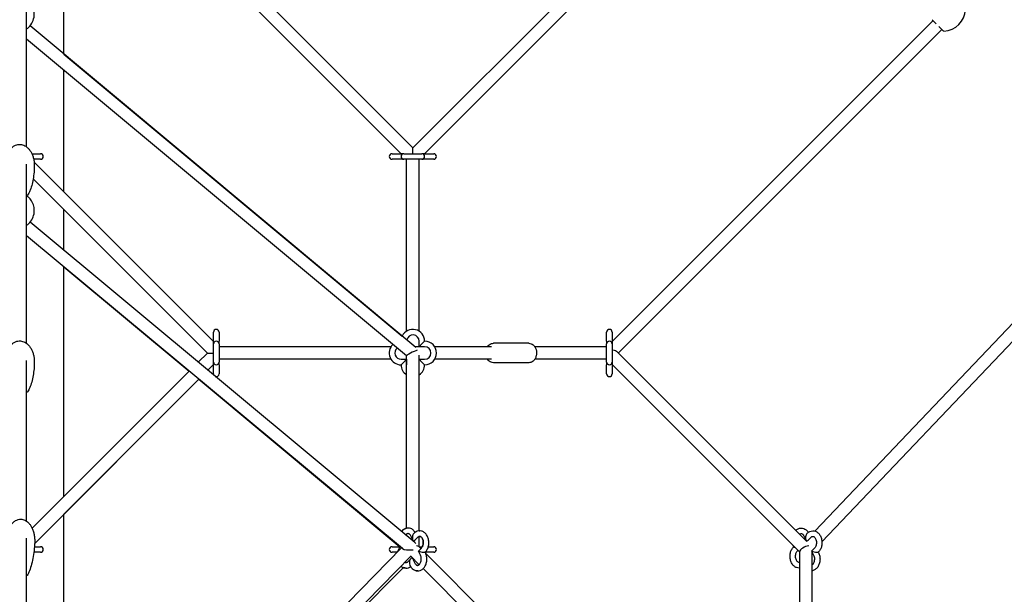
# Model space of a CAD drawing. Units: millimetres. Extents: x -10627 to 41962, y -16355 to 9504.
# Drawn here: x 28856 to 30273, y 6446 to 7273 of the extents above; entities that cross this region are included whole.
import ezdxf

# ---------------------------------------------------------------- set-up
doc = ezdxf.new("R2010")
doc.units = ezdxf.units.MM
doc.layers.add('2D', color=7, linetype='Continuous')

msp = doc.modelspace()

# ---------------------------------------------------------------- linework, layer by layer
at = {"layer": '2D', "extrusion": (0, 1, 0)}
for p, q in [((29422.132, 7089.029), (29930.895, 7597.792)), ((29438.86, 7080.301), (29943.623, 7585.064)), ((29152.525, 7358.636), (29422.132, 7089.029)), ((28866.447, 7090.11), (28866.447, 7348.198)), ((28919.947, 7223.873), (28919.947, 7350.143)), ((29143.289, 7342.416), (29405.404, 7080.301)), ((29708.975, 6810.186), (30170.251, 7271.462)), ((30169.101, 7273.32), (30174.897, 7267.524)), ((30170.605, 7271.816), (30170.251, 7271.462)), ((29426.462, 6801.566), (28871.307, 7264.426)), ((29717.703, 6793.458), (30182.979, 7258.734)), ((30179.04, 7263.38), (30184.836, 7257.584)), ((30183.332, 7259.088), (30182.979, 7258.734)), ((29413.132, 6789.244), (28866.447, 7245.043)), ((28919.947, 7223.873), (29406.854, 6817.914)), ((28919.947, 7025.529), (28919.947, 7200.437)), ((29422.132, 7080.543), (29422.132, 7089.029)), ((28873.986, 7080.301), (28886.447, 7080.301)), ((28886.447, 7072.301), (28876.599, 7072.301)), ((29392.132, 7080.301), (29405.132, 7080.301)), ((29405.132, 7072.301), (29392.132, 7072.301)), ((29409.132, 7080.301), (29405.132, 7080.301)), ((29409.132, 7072.301), (29405.132, 7072.301)), ((29409.132, 7080.301), (29435.132, 7080.301)), ((29435.132, 7072.301), (29409.132, 7072.301)), ((29413.132, 6824.88), (29413.132, 7072.301)), ((29431.132, 6824.88), (29431.132, 7072.301)), ((29439.132, 7080.301), (29435.132, 7080.301)), ((29439.132, 7072.301), (29435.132, 7072.301)), ((29439.132, 7080.301), (29452.132, 7080.301)), ((29452.132, 7072.301), (29439.132, 7072.301)), ((28866.447, 6807.267), (28866.447, 7065.355)), ((28877.224, 7068.251), (29135.289, 6810.186)), ((28875.874, 7044.145), (29126.561, 6793.458)), ((29135.289, 6810.186), (28919.947, 7025.529)), ((30000.507, 6537.031), (30455.354, 7015.606)), ((28919.947, 6941.083), (28919.947, 7000.073)), ((30010.788, 6521.72), (30468.401, 7003.205)), ((29424.817, 6520.605), (28871.311, 6981.589)), ((29407.1, 6511.936), (28866.447, 6962.215)), ((28919.947, 6586.843), (28919.947, 6917.658)), ((28919.947, 6917.595), (29100.315, 6767.212)), ((29135.289, 6810.458), (29135.289, 6823.458)), ((29143.289, 6823.458), (29143.289, 6810.458)), ((29700.975, 6810.458), (29700.975, 6823.458)), ((29708.975, 6823.458), (29708.975, 6810.458)), ((29135.289, 6806.458), (29135.289, 6810.458)), ((29135.289, 6780.458), (29135.289, 6806.458)), ((29143.289, 6806.458), (29143.289, 6810.458)), ((29143.289, 6806.458), (29143.289, 6780.458)), ((29390.71, 6802.458), (29143.289, 6802.458)), ((29431.132, 6802.458), (29425.392, 6802.458)), ((29431.132, 6802.458), (29431.132, 6810.458)), ((29431.132, 6802.458), (29435.132, 6806.458)), ((29439.132, 6802.458), (29431.132, 6802.458)), ((29435.132, 6806.458), (29439.132, 6810.458)), ((29535.269, 6802.458), (29453.554, 6802.458)), ((29589.009, 6807.458), (29538.097, 6807.458)), ((29700.975, 6802.458), (29597.534, 6802.458)), ((29700.975, 6810.458), (29700.975, 6806.458)), ((29700.975, 6780.458), (29700.975, 6806.458)), ((29708.975, 6810.458), (29708.975, 6806.458)), ((29708.975, 6806.458), (29708.975, 6780.458)), ((29126.561, 6793.458), (29113.22, 6780.117)), ((29126.561, 6793.458), (29135.047, 6793.458)), ((29413.132, 6541.292), (29413.132, 6789.342)), ((29431.132, 6537.399), (29431.132, 6790.458)), ((29989.168, 6521.992), (29716.192, 6794.968)), ((28866.446, 6551.291), (28866.447, 6782.512)), ((29127.109, 6768.549), (29135.289, 6776.73)), ((29135.289, 6776.73), (29127.109, 6768.549)), ((29135.289, 6776.458), (29135.289, 6780.458)), ((29135.289, 6763.458), (29135.289, 6776.458)), ((29390.71, 6784.458), (29143.289, 6784.458)), ((29143.289, 6776.458), (29143.289, 6780.458)), ((29143.289, 6776.458), (29143.289, 6763.458)), ((29405.132, 6784.458), (29413.132, 6784.458)), ((29409.132, 6780.458), (29405.132, 6776.458)), ((29413.132, 6784.458), (29409.132, 6780.458)), ((29413.132, 6784.458), (29413.132, 6776.458)), ((29413.132, 6784.458), (29413.132, 6784.458)), ((29435.132, 6780.458), (29431.132, 6784.458)), ((29431.132, 6784.458), (29439.132, 6784.458)), ((29439.132, 6776.458), (29435.132, 6780.458)), ((29535.269, 6784.458), (29453.554, 6784.458)), ((29589.009, 6779.458), (29538.097, 6779.458)), ((29700.975, 6784.458), (29597.534, 6784.458)), ((29700.975, 6780.458), (29700.975, 6776.458)), ((29700.975, 6763.458), (29700.975, 6776.458)), ((29708.975, 6780.458), (29708.975, 6776.458)), ((29978.817, 6506.887), (29708.975, 6776.73)), ((29708.975, 6776.458), (29708.975, 6763.458)), ((29100.439, 6767.336), (28874.342, 6541.239)), ((29431.132, 6537.399), (29431.132, 6762.036)), ((29114.328, 6755.769), (28877.998, 6519.439)), ((28919.947, 6561.387), (29114.328, 6755.769)), ((29114.197, 6755.638), (29403.28, 6514.615)), ((28919.947, 6244.743), (28919.947, 6561.387)), ((29413.132, 6530.337), (29413.132, 6532.661)), ((29423.811, 6533.873), (29423.502, 6533.564)), ((29989.187, 6533.564), (29989.497, 6533.873)), ((28866.446, 5939.608), (28866.446, 6526.775)), ((29422.017, 6524.417), (29419.12, 6530.212)), ((29429.468, 6528.216), (29425.159, 6523.907)), ((29431.132, 6514.615), (29431.132, 6529.298)), ((29431.132, 6514.343), (29431.132, 6529.298)), ((29984.805, 6530.212), (29987.703, 6524.417)), ((29987.654, 6523.507), (29988.024, 6523.896)), ((29990.844, 6523.907), (29995.154, 6528.216)), ((28886.446, 6506.615), (28876.849, 6506.615)), ((28877.683, 6514.615), (28886.446, 6514.615)), ((29143.289, 6244.729), (29405.805, 6513.014)), ((29392.132, 6514.615), (29403.883, 6514.615)), ((29399.544, 6506.615), (29392.132, 6506.615)), ((29404.249, 6514.311), (29404.181, 6514.243)), ((29433, 6502.452), (29430.102, 6508.247)), ((29430.116, 6508.335), (29434.426, 6512.644)), ((29433.628, 6511.847), (29430.617, 6514.858)), ((29431.132, 6514.615), (29435.132, 6514.615)), ((29435.825, 6514.615), (29435.132, 6514.615)), ((29439.773, 6506.678), (29440.083, 6506.987)), ((29440.155, 6506.029), (29439.812, 6506.717)), ((29452.132, 6506.615), (29439.862, 6506.615)), ((29700.975, 6244.501), (29440.742, 6504.733)), ((29700.975, 6244.5), (29440.742, 6504.733)), ((29444.359, 6514.615), (29452.132, 6514.615)), ((29970.162, 6514.465), (29969.794, 6515.201)), ((29969.867, 6514.243), (29970.138, 6514.514)), ((29975.524, 6508.586), (29976.321, 6509.384)), ((29978.817, 6259.195), (29978.817, 6507.615)), ((29995.788, 6508.247), (29998.685, 6502.452)), ((30000.111, 6512.644), (29995.802, 6508.335)), ((29996.817, 6259.195), (29996.817, 6506.188)), ((30005.768, 6506.987), (30005.459, 6506.678)), ((30005.497, 6506.717), (30005.841, 6506.029)), ((29151.462, 6227.344), (29419.489, 6501.262)), ((29414.796, 6493.014), (29419.105, 6497.324)), ((29431.304, 6488.716), (29419.127, 6500.892)), ((29422.132, 6497.887), (29421.767, 6497.522)), ((29422.246, 6496.814), (29425.144, 6491.018)), ((29408.686, 6484.442), (29151.607, 6227.362)), ((29417.621, 6488.177), (29417.989, 6487.44)), ((29692.681, 6227.338), (29436.965, 6483.055))]:
    msp.add_line(p, q, dxfattribs=at)
at = {"layer": '2D'}
for centre, radius, start, end in [((30184.658, 7289.582), 32.625, 272.980171, 357.019829), ((30186.25, 7258.998), 2, 225, 272.980171), ((28886.447, 7076.301), 4, 270, 90), ((29392.132, 7076.301), 4, 90, 270), ((29409.132, 7076.301), 4, 90, 180), ((29409.132, 7076.301), 4, 180, 270), ((29435.132, 7076.301), 4, 0, 90), ((29435.132, 7076.301), 4, 270, 0), ((29452.132, 7076.301), 4, 270, 90), ((29139.289, 6823.458), 4, 0, 180), ((29422.132, 6810.458), 17, 0, 153.987225), ((29422.132, 6810.458), 9, 0, 166.974313), ((29704.975, 6823.458), 4, 0, 180), ((29139.289, 6806.458), 4, 90, 180), ((29139.289, 6806.458), 4, 0, 90), ((29405.132, 6793.458), 17, 133.809483, 270), ((29405.132, 6793.458), 9, 128.081569, 270), ((29439.132, 6793.458), 17, 270, 90), ((29439.132, 6793.458), 9, 270, 90), ((29704.975, 6806.458), 4, 90, 180), ((29704.975, 6806.458), 4, 0, 90), ((29139.289, 6780.458), 4, 180, 270), ((29139.289, 6780.458), 4, 270, 0), ((29422.132, 6776.458), 17, 180, 238.034423), ((29422.132, 6776.458), 9, 180, 180.161443), ((29422.132, 6776.458), 17, 301.965861, 0), ((29704.975, 6780.458), 4, 180, 270), ((29704.975, 6780.458), 4, 270, 0), ((29139.289, 6763.458), 4, 180, 216.307156), ((29139.289, 6763.458), 4, 244.114966, 0), ((29704.975, 6763.458), 4, 180, 0), ((29419.058, 6513.69), 9, 32.898297, 50.211061), ((28886.446, 6510.615), 4, 270, 90), ((29392.132, 6510.615), 4, 90, 270), ((29435.132, 6510.615), 4, 80.44178, 90), ((29452.132, 6510.615), 4, 270, 90)]:
    msp.add_arc(centre, radius, start, end, dxfattribs=at)
for centre, major_axis, ratio, start_param, end_param in [((29422.132, 6793.458), (8.981, 4.205), 0.13822861, 0.73078615, 3.0769607), ((29704.975, 6793.458), (11.949, 0), 0.36695184, 0.35169614, 1.12707437), ((29424.33, 6528.735), (0.902, 5.557), 0.49751114, 0.60415899, 1.65135654), ((29990.016, 6528.735), (0.902, 5.557), 0.49751114, 0.60415899, 1.65135654), ((29424.33, 6528.735), (0.902, 5.557), 0.49751114, 1.65135654, 3.74575164), ((29990.016, 6528.735), (0.902, 5.557), 0.49751114, 1.65135654, 3.74575164), ((29419.058, 6513.69), (12.619, 0.643), 0.29609764, 3.45203224, 4.97311672), ((29422.132, 6510.615), (8.87, 3.674), 0.41421356, 0.16991845, 0.74633577), ((29434.945, 6507.506), (4.851, -0.787), 0.11201375, 3.06103244, 4.10822999), ((29434.945, 6507.506), (4.851, -0.787), 0.11201375, 4.10822999, 5.67902632), ((29434.945, 6507.506), (4.851, -0.787), 0.11201375, 5.67902632, 6.20262509), ((29975.005, 6513.724), (-4.851, 0.787), 0.11201375, 0.08056021, 0.89889784), ((29987.817, 6510.615), (8.87, 3.674), 0.41421356, 0.95615714, 2.9716742), ((30000.63, 6507.506), (4.851, -0.787), 0.11201375, 3.06103244, 4.10822999), ((30000.63, 6507.506), (4.851, -0.787), 0.11201375, 4.10822999, 5.67902632), ((30000.63, 6507.506), (4.851, -0.787), 0.11201375, 5.67902632, 6.20262509), ((29419.934, 6492.495), (-0.902, -5.557), 0.49751114, 4.79294919, 5.67902632), ((29419.934, 6492.495), (-0.902, -5.557), 0.49751114, 2.53743366, 4.79294919)]:
    msp.add_ellipse(centre, major_axis=major_axis, ratio=ratio, start_param=start_param, end_param=end_param, dxfattribs=at)
for points, knots in [([(28866.447, 7260.116), (28866.989, 7260.473), (28867.547, 7260.874), (28870.063, 7262.886), (28872.175, 7265.097), (28875.341, 7270.59), (28876.491, 7273.55), (28877.551, 7279.654), (28877.571, 7282.717), (28876.648, 7288.478), (28875.719, 7291.16), (28873.272, 7295.939), (28871.723, 7297.953), (28868.934, 7300.799), (28867.684, 7301.789), (28866.507, 7302.568)], [5.46098892, 5.46098892, 5.46098892, 5.46098892, 5.55922882, 5.55922882, 5.89618201, 5.89618201, 6.16108283, 6.16108283, 6.39607101, 6.39607101, 6.6305588, 6.6305588, 6.88920236, 6.88920236, 7.10173719, 7.10173719, 7.10173719, 7.10173719]), ([(28835.446, 7063.926), (28835.446, 7065.866), (28835.58, 7067.81), (28836.118, 7071.647), (28836.522, 7073.548), (28837.602, 7077.211), (28838.271, 7078.983), (28839.857, 7082.286), (28840.761, 7083.834), (28842.768, 7086.598), (28843.852, 7087.843), (28846.148, 7089.94), (28847.342, 7090.832), (28849.767, 7092.209), (28850.991, 7092.739), (28853.395, 7093.432), (28854.582, 7093.633), (28856.872, 7093.738), (28857.99, 7093.662), (28860.141, 7093.278), (28861.189, 7092.97), (28863.216, 7092.154), (28864.203, 7091.634), (28866.12, 7090.401), (28867.048, 7089.67), (28868.847, 7088.01), (28869.708, 7087.062), (28871.356, 7084.961), (28872.13, 7083.789), (28873.575, 7081.24), (28874.23, 7079.846), (28875.402, 7076.866), (28875.902, 7075.266), (28876.721, 7071.903), (28877.025, 7070.13), (28877.369, 7066.881), (28877.446, 7065.403), (28877.446, 7063.926)], [0, 0, 0, 0, 6.5139369, 6.5139369, 12.98310125, 12.98310125, 19.22969698, 19.22969698, 25.04960884, 25.04960884, 30.29323, 30.29323, 34.8997873, 34.8997873, 38.91457931, 38.91457931, 42.47892295, 42.47892295, 45.7917409, 45.7917409, 49.05954483, 49.05954483, 52.46245364, 52.46245364, 56.14524213, 56.14524213, 60.21926753, 60.21926753, 64.76250324, 64.76250324, 69.8148585, 69.8148585, 75.3705702, 75.3705702, 81.37072583, 81.37072583, 86.32813769, 86.32813769, 86.32813769, 86.32813769]), ([(28877.446, 7063.926), (28877.446, 7061.37), (28877.371, 7058.813), (28877.016, 7052.89), (28876.679, 7049.523), (28875.718, 7042.947), (28875.106, 7039.734), (28873.595, 7033.665), (28872.73, 7030.799), (28871.057, 7026.444), (28870.4, 7024.919), (28869.653, 7023.42)], [0, 0, 0, 0, 10.00261274, 10.00261274, 23.20397815, 23.20397815, 35.89391361, 35.89391361, 47.37955637, 47.37955637, 53.65718323, 53.65718323, 53.65718323, 53.65718323]), ([(28869.653, 7023.42), (28869.142, 7022.395), (28868.425, 7021.447), (28867.209, 7020.285), (28866.838, 7019.972), (28866.447, 7019.679)], [-31.59980358, -31.59980358, -31.59980358, -31.59980358, -27.54979278, -27.54979278, -25.92804895, -25.92804895, -25.92804895, -25.92804895]), ([(28866.447, 6977.273), (28866.989, 6977.63), (28867.547, 6978.031), (28870.063, 6980.044), (28872.175, 6982.255), (28875.341, 6987.747), (28876.491, 6990.707), (28877.551, 6996.811), (28877.571, 6999.874), (28876.648, 7005.636), (28875.719, 7008.317), (28873.272, 7013.096), (28871.723, 7015.11), (28868.934, 7017.957), (28867.684, 7018.946), (28866.507, 7019.725)], [5.46098957, 5.46098957, 5.46098957, 5.46098957, 5.55922886, 5.55922886, 5.89618205, 5.89618205, 6.16108288, 6.16108288, 6.39607105, 6.39607105, 6.63055885, 6.63055885, 6.88920241, 6.88920241, 7.10173799, 7.10173799, 7.10173799, 7.10173799]), ([(28835.447, 6781.084), (28835.447, 6783.024), (28835.58, 6784.968), (28836.118, 6788.804), (28836.522, 6790.706), (28837.602, 6794.368), (28838.271, 6796.141), (28839.857, 6799.443), (28840.761, 6800.991), (28842.768, 6803.755), (28843.852, 6805), (28846.148, 6807.097), (28847.342, 6807.989), (28849.767, 6809.366), (28850.991, 6809.896), (28853.395, 6810.589), (28854.582, 6810.79), (28856.872, 6810.895), (28857.99, 6810.82), (28860.141, 6810.435), (28861.189, 6810.128), (28863.216, 6809.311), (28864.203, 6808.791), (28866.12, 6807.558), (28867.048, 6806.827), (28868.847, 6805.168), (28869.708, 6804.22), (28871.356, 6802.118), (28872.13, 6800.946), (28873.575, 6798.397), (28874.23, 6797.004), (28875.402, 6794.023), (28875.902, 6792.423), (28876.721, 6789.06), (28877.025, 6787.287), (28877.369, 6784.038), (28877.447, 6782.56), (28877.447, 6781.084)], [0, 0, 0, 0, 6.51393692, 6.51393692, 12.98310129, 12.98310129, 19.22969704, 19.22969704, 25.04960891, 25.04960891, 30.29323008, 30.29323008, 34.89978739, 34.89978739, 38.91457941, 38.91457941, 42.47892304, 42.47892304, 45.79174098, 45.79174098, 49.05954491, 49.05954491, 52.46245372, 52.46245372, 56.1452422, 56.1452422, 60.2192676, 60.2192676, 64.76250331, 64.76250331, 69.81485857, 69.81485857, 75.37057028, 75.37057028, 81.37072593, 81.37072593, 86.32813787, 86.32813787, 86.32813787, 86.32813787]), ([(29529.572, 6802.458), (29530.211, 6803.431), (29530.974, 6804.319), (29532.84, 6805.907), (29533.976, 6806.576), (29536.14, 6807.295), (29537.118, 6807.458), (29538.097, 6807.458)], [5.460771573, 5.460771573, 5.460771573, 5.460771573, 5.741461114, 5.741461114, 6.052342361, 6.052342361, 6.283185307, 6.283185307, 6.283185307, 6.283185307]), ([(29589.009, 6807.458), (29590.107, 6807.458), (29591.203, 6807.252), (29593.298, 6806.468), (29594.288, 6805.873), (29596.144, 6804.326), (29596.98, 6803.34), (29598.427, 6801.048), (29599.005, 6799.718), (29599.82, 6796.879), (29600.044, 6795.364), (29600.109, 6792.318), (29599.948, 6790.787), (29599.244, 6787.847), (29598.7, 6786.437), (29597.244, 6783.905), (29596.339, 6782.773), (29594.267, 6781.009), (29593.131, 6780.34), (29590.966, 6779.621), (29589.988, 6779.458), (29589.009, 6779.458)], [0, 0, 0, 0, 0.25884835, 0.25884835, 0.53237111, 0.53237111, 0.84196443, 0.84196443, 1.18513249, 1.18513249, 1.54068486, 1.54068486, 1.89760071, 1.89760071, 2.25372719, 2.25372719, 2.59986846, 2.59986846, 2.91074971, 2.91074971, 3.14159265, 3.14159265, 3.14159265, 3.14159265]), ([(28877.447, 6781.084), (28877.447, 6778.528), (28877.371, 6775.971), (28877.016, 6770.047), (28876.679, 6766.68), (28875.718, 6760.105), (28875.106, 6756.891), (28873.595, 6750.823), (28872.73, 6747.956), (28871.057, 6743.602), (28870.4, 6742.076), (28869.653, 6740.577)], [0, 0, 0, 0, 10.00261274, 10.00261274, 23.20397817, 23.20397817, 35.89391365, 35.89391365, 47.37955642, 47.37955642, 53.65718322, 53.65718322, 53.65718322, 53.65718322]), ([(29538.097, 6779.458), (29536.999, 6779.458), (29535.903, 6779.664), (29533.808, 6780.448), (29532.818, 6781.043), (29531.025, 6782.538), (29530.233, 6783.452), (29529.572, 6784.458)], [3.141592654, 3.141592654, 3.141592654, 3.141592654, 3.400441005, 3.400441005, 3.673963764, 3.673963764, 3.964006388, 3.964006388, 3.964006388, 3.964006388]), ([(28869.653, 6740.577), (28869.136, 6739.539), (28868.406, 6738.582), (28867.196, 6737.432), (28866.832, 6737.126), (28866.447, 6736.838)], [-8.92885696, -8.92885696, -8.92885696, -8.92885696, -4.84817532, -4.84817532, -3.25838986, -3.25838986, -3.25838986, -3.25838986]), ([(28836.099, 6522.563), (28836.192, 6524.679), (28836.417, 6526.794), (28837.137, 6530.958), (28837.632, 6533.016), (28838.887, 6536.97), (28839.64, 6538.879), (28841.388, 6542.419), (28842.366, 6544.071), (28844.511, 6547.003), (28845.656, 6548.315), (28848.057, 6550.501), (28849.292, 6551.421), (28851.78, 6552.81), (28853.024, 6553.331), (28855.442, 6553.974), (28856.625, 6554.139), (28858.882, 6554.157), (28859.974, 6554.032), (28862.059, 6553.544), (28863.067, 6553.181), (28864.197, 6552.639), (28864.376, 6552.549), (28865.086, 6552.176), (28865.602, 6551.866), (28867.083, 6550.869), (28867.997, 6550.109), (28869.743, 6548.397), (28870.568, 6547.428), (28872.153, 6545.274), (28872.896, 6544.069), (28874.292, 6541.436), (28874.925, 6539.992), (28876.065, 6536.889), (28876.553, 6535.216), (28877.361, 6531.68), (28877.663, 6529.807), (28878.059, 6525.919), (28878.138, 6523.896), (28878.089, 6521.498), (28878.076, 6521.117), (28878.06, 6520.736)], [0, 0, 0, 0, 6.8196939, 6.8196939, 13.59093642, 13.59093642, 20.11506727, 20.11506727, 26.16445037, 26.16445037, 31.57095084, 31.57095084, 36.26504282, 36.26504282, 40.29633991, 40.29633991, 43.82329402, 43.82329402, 47.06925651, 47.06925651, 50.26352496, 50.26352496, 50.87263562, 50.87263562, 52.70254266, 52.70254266, 56.33709361, 56.33709361, 60.28138762, 60.28138762, 64.72162466, 64.72162466, 69.7101879, 69.7101879, 75.26101746, 75.26101746, 81.3333882, 81.3333882, 87.82543901, 87.82543901, 89.05386721, 89.05386721, 89.05386721, 89.05386721]), ([(29425.446, 6535.266), (29424.82, 6536.26), (29424.096, 6537.178), (29422.145, 6539.109), (29420.826, 6540.028), (29418.08, 6541.184), (29416.685, 6541.483), (29413.967, 6541.507), (29412.65, 6541.265), (29410.128, 6540.317), (29408.934, 6539.591), (29407.102, 6538.038), (29406.398, 6537.287), (29405.771, 6536.468)], [5.4394244, 5.4394244, 5.4394244, 5.4394244, 5.6726744, 5.6726744, 5.99387597, 5.99387597, 6.2769692, 6.2769692, 6.54309963, 6.54309963, 6.82315385, 6.82315385, 7.02970455, 7.02970455, 7.02970455, 7.02970455]), ([(29405.771, 6536.468), (29406.651, 6537.618), (29407.683, 6538.634), (29410.083, 6540.301), (29411.468, 6540.93), (29412.998, 6541.265), (29413.065, 6541.279), (29413.132, 6541.292)], [5.536666826, 5.536666826, 5.536666826, 5.536666826, 5.826594914, 5.826594914, 6.129645763, 6.129645763, 6.143512255, 6.143512255, 6.143512255, 6.143512255]), ([(29419.12, 6530.212), (29418.773, 6530.906), (29418.373, 6531.498), (29417.542, 6532.451), (29417.111, 6532.803), (29416.235, 6533.324), (29415.81, 6533.451), (29415.052, 6533.517), (29414.704, 6533.478), (29414.039, 6533.248), (29413.744, 6533.102), (29412.972, 6532.57), (29412.478, 6532.096), (29411.987, 6531.42), (29411.958, 6531.38), (29411.93, 6531.339)], [5.32786869, 5.32786869, 5.32786869, 5.32786869, 5.60258771, 5.60258771, 5.88502752, 5.88502752, 6.22145467, 6.22145467, 6.52323057, 6.52323057, 6.73670706, 6.73670706, 7.05509933, 7.05509933, 7.07510181, 7.07510181, 7.07510181, 7.07510181]), ([(29440.083, 6506.987), (29441.209, 6508.114), (29442.152, 6509.44), (29443.711, 6512.441), (29444.301, 6514.136), (29445.048, 6517.684), (29445.197, 6519.539), (29445.041, 6523.223), (29444.734, 6525.052), (29443.671, 6528.512), (29442.917, 6530.145), (29440.996, 6533.01), (29439.841, 6534.256), (29437.274, 6536.118), (29435.894, 6536.781), (29433.121, 6537.449), (29431.749, 6537.514), (29429.103, 6537.125), (29427.832, 6536.683), (29425.624, 6535.464), (29424.664, 6534.726), (29423.811, 6533.873)], [3.75707236, 3.75707236, 3.75707236, 3.75707236, 4.07880185, 4.07880185, 4.42298835, 4.42298835, 4.77246657, 4.77246657, 5.12218203, 5.12218203, 5.47095873, 5.47095873, 5.80917338, 5.80917338, 6.11439117, 6.11439117, 6.38663102, 6.38663102, 6.65509247, 6.65509247, 6.89866502, 6.89866502, 6.89866502, 6.89866502]), ([(29431.132, 6537.399), (29431.353, 6537.416), (29431.574, 6537.426), (29431.846, 6537.43), (29431.896, 6537.43), (29431.947, 6537.43)], [6.2282467195, 6.2282467195, 6.2282467195, 6.2282467195, 6.273005517, 6.273005517, 6.2831858988, 6.2831858988, 6.2831858988, 6.2831858988]), ([(29972.985, 6538.176), (29973.472, 6538.64), (29973.992, 6539.067), (29975.769, 6540.301), (29977.153, 6540.93), (29979.925, 6541.537), (29981.293, 6541.572), (29983.929, 6541.132), (29985.193, 6540.663), (29987.598, 6539.278), (29988.718, 6538.327), (29990.211, 6536.615), (29990.695, 6535.959), (29991.131, 6535.266)], [5.69058826, 5.69058826, 5.69058826, 5.69058826, 5.82659491, 5.82659491, 6.12964576, 6.12964576, 6.40085516, 6.40085516, 6.66999468, 6.66999468, 6.96438371, 6.96438371, 7.12694622, 7.12694622, 7.12694622, 7.12694622]), ([(29978.646, 6532.515), (29978.697, 6532.561), (29978.748, 6532.605), (29979.248, 6533.015), (29979.675, 6533.239), (29980.622, 6533.545), (29981.101, 6533.547), (29981.944, 6533.286), (29982.25, 6533.144), (29983.039, 6532.62), (29983.539, 6532.153), (29984.291, 6531.14), (29984.561, 6530.701), (29984.805, 6530.212)], [5.72265822, 5.72265822, 5.72265822, 5.72265822, 5.7570938, 5.7570938, 6.05867018, 6.05867018, 6.4986597, 6.4986597, 6.72264213, 6.72264213, 7.04512858, 7.04512858, 7.23850193, 7.23850193, 7.23850193, 7.23850193]), ([(29989.497, 6533.873), (29990.623, 6535), (29991.939, 6535.927), (29994.683, 6537.101), (29996.078, 6537.409), (29998.798, 6537.448), (30000.117, 6537.214), (30002.642, 6536.279), (30003.838, 6535.561), (30006.078, 6533.681), (30007.09, 6532.479), (30008.83, 6529.687), (30009.526, 6528.072), (30010.505, 6524.629), (30010.775, 6522.796), (30010.862, 6519.111), (30010.677, 6517.259), (30009.853, 6513.705), (30009.216, 6512.003), (30007.646, 6509.176), (30006.781, 6508.001), (30005.768, 6506.987)], [5.6677056, 5.6677056, 5.6677056, 5.6677056, 5.98943509, 5.98943509, 6.27300552, 6.27300552, 6.53915031, 6.53915031, 6.81881317, 6.81881317, 7.1315379, 7.1315379, 7.47180915, 7.47180915, 7.82081465, 7.82081465, 8.17053113, 8.17053113, 8.51990981, 8.51990981, 8.80929825, 8.80929825, 8.80929825, 8.80929825]), ([(28878.06, 6520.736), (28877.935, 6517.861), (28877.737, 6514.989), (28877.099, 6508.262), (28876.599, 6504.409), (28875.318, 6496.894), (28874.55, 6493.225), (28872.744, 6486.308), (28871.739, 6483.046), (28869.975, 6478.419), (28869.386, 6477.001), (28868.741, 6475.603)], [0, 0, 0, 0, 10.00240238, 10.00240238, 23.48466728, 23.48466728, 36.45341863, 36.45341863, 48.19694855, 48.19694855, 53.44921557, 53.44921557, 53.44921557, 53.44921557]), ([(29434.426, 6512.644), (29434.859, 6513.077), (29435.292, 6513.646), (29436.04, 6514.99), (29436.359, 6515.753), (29436.847, 6517.423), (29437.015, 6518.329), (29437.168, 6520.193), (29437.152, 6521.15), (29436.937, 6523.003), (29436.738, 6523.898), (29436.195, 6525.524), (29435.852, 6526.256), (29435.09, 6527.492), (29434.671, 6527.996), (29433.819, 6528.783), (29433.39, 6529.049), (29432.479, 6529.427), (29432.035, 6529.473), (29431.256, 6529.354), (29430.932, 6529.25), (29430.228, 6528.873), (29429.849, 6528.597), (29429.468, 6528.216)], [3.75707236, 3.75707236, 3.75707236, 3.75707236, 4.04547553, 4.04547553, 4.32036916, 4.32036916, 4.596661, 4.596661, 4.87526733, 4.87526733, 5.1536221, 5.1536221, 5.42940993, 5.42940993, 5.70486082, 5.70486082, 5.99791975, 5.99791975, 6.39160042, 6.39160042, 6.64513272, 6.64513272, 6.89866502, 6.89866502, 6.89866502, 6.89866502]), ([(29431.947, 6529.43), (29431.996, 6529.43), (29432.045, 6529.429), (29432.459, 6529.404), (29432.84, 6529.307), (29433.758, 6528.833), (29434.308, 6528.403), (29435.254, 6527.26), (29435.654, 6526.629), (29436.33, 6525.179), (29436.608, 6524.365), (29437.001, 6522.618), (29437.115, 6521.685), (29437.157, 6519.801), (29437.083, 6518.851), (29436.76, 6517.045), (29436.511, 6516.19), (29436.082, 6515.143), (29435.957, 6514.872), (29435.825, 6514.615)], [6.28318784, 6.28318784, 6.28318784, 6.28318784, 6.32474342, 6.32474342, 6.63358578, 6.63358578, 6.99034363, 6.99034363, 7.27100213, 7.27100213, 7.5457668, 7.5457668, 7.82292246, 7.82292246, 8.10177278, 8.10177278, 8.37949258, 8.37949258, 8.48251734, 8.48251734, 8.48251734, 8.48251734]), ([(29995.154, 6528.216), (29995.587, 6528.649), (29996.017, 6528.946), (29996.911, 6529.375), (29997.344, 6529.452), (29998.145, 6529.404), (29998.525, 6529.307), (29999.443, 6528.833), (29999.993, 6528.403), (30000.939, 6527.26), (30001.339, 6526.629), (30002.016, 6525.179), (30002.293, 6524.365), (30002.687, 6522.618), (30002.801, 6521.685), (30002.842, 6519.801), (30002.768, 6518.851), (30002.445, 6517.045), (30002.197, 6516.19), (30001.573, 6514.67), (30001.2, 6514.003), (30000.576, 6513.147), (30000.344, 6512.877), (30000.111, 6512.644)], [5.6677056, 5.6677056, 5.6677056, 5.6677056, 5.95610877, 5.95610877, 6.32474342, 6.32474342, 6.63358578, 6.63358578, 6.99034363, 6.99034363, 7.27100213, 7.27100213, 7.5457668, 7.5457668, 7.82292246, 7.82292246, 8.10177278, 8.10177278, 8.37949258, 8.37949258, 8.65454975, 8.65454975, 8.80929825, 8.80929825, 8.80929825, 8.80929825]), ([(29404.181, 6514.243), (29403.055, 6513.117), (29402.112, 6511.791), (29400.833, 6509.328), (29400.399, 6508.254), (29400.058, 6507.141)], [0.615479709, 0.615479709, 0.615479709, 0.615479709, 0.937209199, 0.937209199, 1.161895342, 1.161895342, 1.161895342, 1.161895342]), ([(29417.989, 6487.44), (29418.773, 6485.872), (29419.775, 6484.441), (29422.119, 6482.121), (29423.438, 6481.203), (29426.184, 6480.047), (29427.579, 6479.748), (29430.297, 6479.724), (29431.614, 6479.965), (29434.136, 6480.914), (29435.33, 6481.639), (29437.564, 6483.533), (29438.573, 6484.742), (29440.303, 6487.546), (29440.994, 6489.166), (29441.96, 6492.616), (29442.224, 6494.45), (29442.297, 6498.136), (29442.105, 6499.987), (29441.335, 6503.254), (29440.824, 6504.693), (29440.155, 6506.029)], [2.18627604, 2.18627604, 2.18627604, 2.18627604, 2.53108175, 2.53108175, 2.85228332, 2.85228332, 3.13537655, 3.13537655, 3.40150698, 3.40150698, 3.68156119, 3.68156119, 3.9948004, 3.9948004, 4.33532643, 4.33532643, 4.68436905, 4.68436905, 5.03408563, 5.03408563, 5.32786869, 5.32786869, 5.32786869, 5.32786869]), ([(29978.817, 6483.832), (29978.597, 6483.815), (29978.375, 6483.805), (29976.836, 6483.782), (29975.518, 6484.017), (29972.993, 6484.951), (29971.797, 6485.67), (29969.557, 6487.55), (29968.545, 6488.752), (29966.805, 6491.543), (29966.109, 6493.159), (29965.13, 6496.602), (29964.859, 6498.435), (29964.773, 6502.12), (29964.958, 6503.972), (29965.781, 6507.526), (29966.418, 6509.228), (29967.989, 6512.055), (29968.853, 6513.23), (29969.867, 6514.243)], [3.08665165, 3.08665165, 3.08665165, 3.08665165, 3.13141286, 3.13141286, 3.39755765, 3.39755765, 3.67722051, 3.67722051, 3.98994524, 3.98994524, 4.3302165, 4.3302165, 4.679222, 4.679222, 5.02893848, 5.02893848, 5.37831716, 5.37831716, 5.6677056, 5.6677056, 5.6677056, 5.6677056]), ([(29978.817, 6491.932), (29978.478, 6491.823), (29978.169, 6491.786), (29977.49, 6491.826), (29977.11, 6491.923), (29976.191, 6492.398), (29975.642, 6492.828), (29974.696, 6493.971), (29974.295, 6494.601), (29973.619, 6496.051), (29973.341, 6496.866), (29972.948, 6498.612), (29972.834, 6499.545), (29972.793, 6501.429), (29972.866, 6502.38), (29973.189, 6504.185), (29973.438, 6505.04), (29974.062, 6506.561), (29974.435, 6507.227), (29975.059, 6508.083), (29975.291, 6508.354), (29975.524, 6508.586)], [2.91767034, 2.91767034, 2.91767034, 2.91767034, 3.18315077, 3.18315077, 3.49199313, 3.49199313, 3.84875098, 3.84875098, 4.12940947, 4.12940947, 4.40417415, 4.40417415, 4.68132981, 4.68132981, 4.96018012, 4.96018012, 5.23789993, 5.23789993, 5.5129571, 5.5129571, 5.6677056, 5.6677056, 5.6677056, 5.6677056]), ([(30005.841, 6506.029), (30006.625, 6504.46), (30007.193, 6502.752), (30007.893, 6499.186), (30008.018, 6497.328), (30007.812, 6493.647), (30007.481, 6491.824), (30006.37, 6488.386), (30005.593, 6486.769), (30003.63, 6483.947), (30002.456, 6482.729), (29999.866, 6480.929), (29998.482, 6480.301), (29996.952, 6479.966), (29996.885, 6479.952), (29996.817, 6479.938)], [0.95531662, 0.95531662, 0.95531662, 0.95531662, 1.30012233, 1.30012233, 1.64965477, 1.64965477, 1.99936875, 1.99936875, 2.34796008, 2.34796008, 2.68500226, 2.68500226, 2.98805311, 2.98805311, 3.0019196, 3.0019196, 3.0019196, 3.0019196]), ([(29410.721, 6492.302), (29410.908, 6492.185), (29411.089, 6492.093), (29411.785, 6491.804), (29412.229, 6491.757), (29413.008, 6491.877), (29413.332, 6491.98), (29414.036, 6492.357), (29414.415, 6492.634), (29414.796, 6493.014)], [2.72549673, 2.72549673, 2.72549673, 2.72549673, 2.85632709, 2.85632709, 3.25000777, 3.25000777, 3.50354006, 3.50354006, 3.75707236, 3.75707236, 3.75707236, 3.75707236]), ([(29425.144, 6491.018), (29425.491, 6490.324), (29425.89, 6489.732), (29426.722, 6488.78), (29427.153, 6488.427), (29428.029, 6487.906), (29428.454, 6487.779), (29429.212, 6487.713), (29429.56, 6487.753), (29430.225, 6487.983), (29430.52, 6488.129), (29431.292, 6488.661), (29431.786, 6489.135), (29432.65, 6490.324), (29433.026, 6490.999), (29433.646, 6492.525), (29433.89, 6493.373), (29434.209, 6495.167), (29434.282, 6496.114), (29434.24, 6498), (29434.124, 6498.938), (29433.726, 6500.696), (29433.444, 6501.516), (29433.07, 6502.309), (29433.035, 6502.381), (29433, 6502.452)], [2.18627604, 2.18627604, 2.18627604, 2.18627604, 2.46099505, 2.46099505, 2.74343486, 2.74343486, 3.07986202, 3.07986202, 3.38163792, 3.38163792, 3.5951144, 3.5951144, 3.91350668, 3.91350668, 4.19104392, 4.19104392, 4.46613044, 4.46613044, 4.74386351, 4.74386351, 5.02271331, 5.02271331, 5.29984805, 5.29984805, 5.32786869, 5.32786869, 5.32786869, 5.32786869]), ([(29431.304, 6488.716), (29431.252, 6488.67), (29431.201, 6488.626), (29430.701, 6488.216), (29430.275, 6487.992), (29429.603, 6487.775), (29429.337, 6487.735), (29429.072, 6487.735)], [2.581065572, 2.581065572, 2.581065572, 2.581065572, 2.615501151, 2.615501151, 2.917077525, 2.917077525, 3.141590131, 3.141590131, 3.141590131, 3.141590131]), ([(29998.685, 6502.452), (29999.032, 6501.758), (29999.327, 6500.963), (29999.758, 6499.244), (29999.893, 6498.32), (29999.978, 6496.442), (29999.927, 6495.488), (29999.645, 6493.661), (29999.415, 6492.79), (29998.821, 6491.226), (29998.459, 6490.534), (29997.671, 6489.381), (29997.246, 6488.921), (29996.829, 6488.579), (29996.823, 6488.574), (29996.817, 6488.57)], [0.95531662, 0.95531662, 0.95531662, 0.95531662, 1.23003564, 1.23003564, 1.50686196, 1.50686196, 1.78565043, 1.78565043, 2.06364171, 2.06364171, 2.33895143, 2.33895143, 2.61550115, 2.61550115, 2.61947389, 2.61947389, 2.61947389, 2.61947389]), ([(28868.741, 6475.603), (28868.35, 6474.756), (28867.778, 6474.002), (28866.876, 6473.15), (28866.666, 6472.969), (28866.446, 6472.796)], [-64.04216039, -64.04216039, -64.04216039, -64.04216039, -60.36405932, -60.36405932, -59.31234267, -59.31234267, -59.31234267, -59.31234267]), ([(29405.079, 6486.536), (29405.304, 6486.348), (29405.535, 6486.168), (29406.99, 6485.113), (29408.369, 6484.45), (29411.143, 6483.781), (29412.515, 6483.717), (29415.161, 6484.105), (29416.432, 6484.548), (29418.014, 6485.421), (29418.424, 6485.681), (29418.818, 6485.964)], [2.6082216, 2.6082216, 2.6082216, 2.6082216, 2.66758073, 2.66758073, 2.97279851, 2.97279851, 3.24503837, 3.24503837, 3.51349982, 3.51349982, 3.61196104, 3.61196104, 3.61196104, 3.61196104]), ([(29429.072, 6479.735), (29428.49, 6479.735), (29427.907, 6479.784), (29426.021, 6480.099), (29424.757, 6480.568), (29422.351, 6481.953), (29421.231, 6482.904), (29419.738, 6484.616), (29419.254, 6485.272), (29418.818, 6485.964)], [3.141592062, 3.141592062, 3.141592062, 3.141592062, 3.259262501, 3.259262501, 3.528402026, 3.528402026, 3.822791057, 3.822791057, 3.985352875, 3.985352875, 3.985352875, 3.985352875])]:
    msp.add_open_spline(points, degree=3, knots=knots, dxfattribs=at)
for points in [[(29969.794, 6515.201), (29969.583, 6515.624), (29969.387, 6516.056), (29969.208, 6516.497)], [(29412.317, 6483.8), (29411.08, 6483.8), (29409.846, 6484.023), (29408.686, 6484.442)]]:
    msp.add_open_spline(points, degree=3, dxfattribs=at)

doc.saveas('drawing.dxf')
